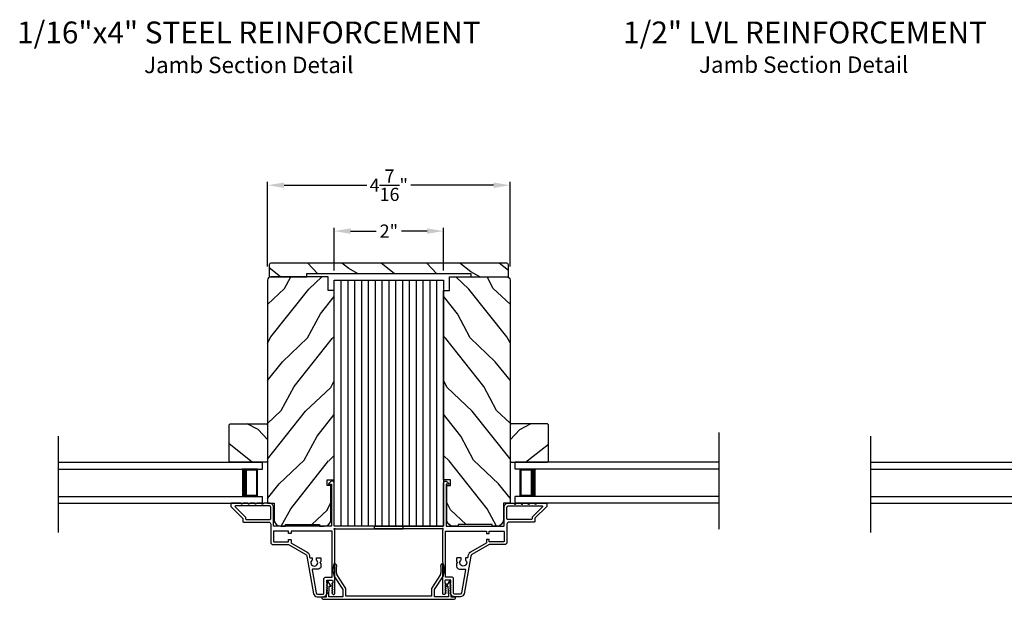
# Model space of a CAD drawing. Extents: x 0 to 170, y -288 to -244.
# Drawn here: x 139 to 157, y -269 to -258 of the extents above; entities that cross this region are included whole.
import ezdxf
from ezdxf.enums import TextEntityAlignment as Align

# ---------------------------------------------------------------- set-up
doc = ezdxf.new("R2010")
doc.units = 0
doc.header["$LTSCALE"] = 2
doc.header["$MEASUREMENT"] = 0
doc.header["$PDMODE"] = 3
doc.layers.get('0').update_dxf_attribs({"linetype": 'CONTINUOUS'})
doc.layers.get('DEFPOINTS').update_dxf_attribs({"color": 3, "linetype": 'CONTINUOUS'})
doc.layers.add('Dim', color=7, linetype='CONTINUOUS')
doc.styles.add('Arial', font='arial.ttf')
doc.styles.get("Standard").update_dxf_attribs({"font": 'arial.ttf'})
doc.dimstyles.get("Standard").update_dxf_attribs({"dimtxt": 0.24, "dimasz": 0.3, "dimexe": 0.0625, "dimexo": 0.18, "dimgap": 0.09, "dimtad": 0, "dimdec": 4, "dimzin": 0, "dimdsep": 46, "dimlunit": 4, "dimtxsty": 'Standard', "dimcen": 0, "dimadec": 5, "dimazin": 0, "dimtfac": 1, "dimtdec": 4, "dimtofl": 0, "dimtmove": 0, "dimatfit": 3, "dimfxl": 1, "dimtolj": 1, "dimtzin": 0, "dimarcsym": 0})

# ---------------------------------------------------------------- blocks, each defined once
blk = doc.blocks.new('*D261')
at = {"layer": 'DEFPOINTS', "color": 0, "transparency": 16777216}
for p in [(144.476, -261.811), (144.476, -262.712), (146.476, -262.712)]:
    blk.add_point(p, dxfattribs=at)
at = {"layer": 'Dim', "color": 0, "lineweight": -2, "transparency": 16777216}
for p, q in [((144.476, -262.532), (144.476, -261.749)), ((146.476, -262.532), (146.476, -261.749)), ((144.776, -261.811), (145.246, -261.811)), ((146.176, -261.811), (145.706, -261.811))]:
    blk.add_line(p, q, dxfattribs=at)
at = {"layer": 'Dim', "color": 0, "transparency": 16777216}
for points in [[(144.776, -261.761), (144.776, -261.861), (144.476, -261.811)], [(146.176, -261.761), (146.176, -261.861), (146.476, -261.811)]]:
    blk.add_solid(points, dxfattribs=at)
at = {"layer": 'Dim', "color": 0, "transparency": 16777216, "insert": (145.476, -261.811), "char_height": 0.24, "attachment_point": 5}
blk.add_mtext('\\A1;2"', dxfattribs=at)
blk = doc.blocks.new('A$C7B2F69C3')
at = {"color": 7, "linetype": 'Continuous'}
for p, q in [((0.223, 0.431), (0.385, 0.181)), ((0.44, 0.2), (0.274, 0.456)), ((2.176, 0.456), (2.01, 0.2)), ((2.065, 0.181), (2.227, 0.431)), ((0.098, 0.321), (0.083, 0.04)), ((0.168, 0.246), (0.116, 0.325)), ((0.128, 0.043), (0.139, 0.238)), ((0.139, 0.238), (0.164, 0.238)), ((0.385, 0.181), (0.385, 0.043)), ((0.441, 0.056), (0.441, 0.195)), ((2.009, 0.195), (2.009, 0.056)), ((2.065, 0.043), (2.065, 0.181)), ((2.334, 0.325), (2.282, 0.246)), ((2.286, 0.238), (2.311, 0.238)), ((2.311, 0.238), (2.322, 0.043)), ((2.367, 0.04), (2.352, 0.321)), ((0, 0.03), (0, 0.026)), ((0.083, 0.04), (0.01, 0.04)), ((0.026, 0), (2.424, 0)), ((0.385, 0.043), (0.128, 0.043)), ((2.009, 0.056), (0.441, 0.056)), ((2.322, 0.043), (2.065, 0.043)), ((2.44, 0.04), (2.367, 0.04)), ((2.45, 0.026), (2.45, 0.03))]:
    blk.add_line(p, q, dxfattribs=at)
for centre, radius, start, end in [((0.606, 0.545), 0.4, 168.054, 196.1003), ((0.242, 0.622), 0.028, 348.054, 168.054), ((0.606, 0.545), 0.344, 168.054, 194.9975), ((1.844, 0.545), 0.344, 345.0025, 11.946), ((2.208, 0.622), 0.028, 11.946, 191.946), ((1.844, 0.545), 0.4, 343.8997, 11.946), ((0.231, 0.437), 0.01, 196.1003, 212.9929), ((2.219, 0.437), 0.01, 327.0071, 343.8997), ((0.108, 0.32), 0.01, 32.9929, 176.9267), ((0.164, 0.243), 0.005, 270, 32.9929), ((0.431, 0.195), 0.01, 0, 32.9929), ((2.019, 0.195), 0.01, 147.0071, 180), ((2.286, 0.243), 0.005, 147.0071, 270), ((2.342, 0.32), 0.01, 3.0733, 147.0071), ((0.01, 0.03), 0.01, 90, 180), ((0.026, 0.026), 0.026, 180, 270), ((2.424, 0.026), 0.026, 270, 0), ((2.44, 0.03), 0.01, 0, 90)]:
    blk.add_arc(centre, radius, start, end, dxfattribs=at)
blk = doc.blocks.new('A$C75FE6C0C')
for p, q in [((3.733, 0.75), (0, 0.75)), ((0, 0.625), (0, 0.75)), ((3.733, 0.625), (0, 0.625)), ((0.055, 0.625), (0, 0.625)), ((0.089, 0.125), (0.089, 0.625)), ((0.089, 0.625), (0.089, 0.625)), ((0.089, 0.625), (0.375, 0.625)), ((3.733, 0.125), (0, 0.125)), ((0.055, 0.125), (0, 0.125)), ((0, 0), (0, 0.125)), ((0.375, 0.125), (0.089, 0.125)), ((3.733, 0), (0, 0))]:
    blk.add_line(p, q)
for points, const_width in [([(0.089, 0.61), (0.33, 0.61)], 0.03), ([(0.104, 0.14), (0.104, 0.61)], 0.03), ([(0.33, 0.125), (0.33, 0.625)], 0.09), ([(0.089, 0.14), (0.33, 0.14)], 0.03)]:
    blk.add_lwpolyline(points, dxfattribs=dict(const_width=const_width))
blk = doc.blocks.new('*D270')
at = {"layer": 'DEFPOINTS', "color": 0, "transparency": 16777216}
for p in [(147.693, -260.972), (143.257, -262.636), (147.693, -262.636)]:
    blk.add_point(p, dxfattribs=at)
at = {"layer": 'Dim', "color": 0, "lineweight": -2, "transparency": 16777216}
for p, q in [((143.257, -262.456), (143.257, -260.91)), ((143.557, -260.972), (145.074, -260.972)), ((147.393, -260.972), (145.876, -260.972)), ((147.693, -262.456), (147.693, -260.91))]:
    blk.add_line(p, q, dxfattribs=at)
at = {"layer": 'Dim', "color": 0, "transparency": 16777216}
for points in [[(143.557, -260.922), (143.557, -261.022), (143.257, -260.972)], [(147.393, -260.922), (147.393, -261.022), (147.693, -260.972)]]:
    blk.add_solid(points, dxfattribs=at)
at = {"layer": 'Dim', "color": 0, "transparency": 16777216, "insert": (145.475, -260.972), "char_height": 0.24, "attachment_point": 5}
blk.add_mtext('\\A1;4{\\H1x;\\S7/16;}"', dxfattribs=at)

msp = doc.modelspace()

# ---------------------------------------------------------------- hatches: boundary and pattern name
h = msp.add_hatch()
h.set_pattern_fill('WOOD2', color=256, angle=295, style=0, pattern_type=2)
h.set_pattern_definition([(151.8699, (17.49281, 434.64232), (3.080470436, -1.87368671), [0.5, -4.5]), (141.5651, (17.4745, 433.97175), (-1.32892688, 0.4836882), [1.118034, -1.118034]), (133.4349, (17.02134, 433.76044), (-1.75154305, 1.38999838), [0.632456, -2.529822])])
h.paths.add_polyline_path([(143.31827, -262.39624, 0.41421356), (143.28827, -262.42624), (143.28827, -262.64624), (143.97627, -262.64624), (143.97627, -262.58374), (146.97527, -262.58374), (146.97527, -262.64624), (147.66327, -262.64624), (147.66327, -262.42624, 0.41421356), (147.63327, -262.39624)])
h = msp.add_hatch()
h.set_pattern_fill('WOOD2', color=256, angle=205, style=0)
h.set_pattern_definition([(61.8699, (3.763, -287.225), (-1.8736867, -3.08047044), [0.5, -4.5]), (51.5651, (3.0924, -287.2067), (0.4836882, 1.3289269), [1.118034, -1.118034]), (43.4349, (2.8811, -286.75353), (1.3899984, 1.75154305), [0.632456, -2.529822])])
edge = h.paths.add_edge_path()
edge.add_line((143.50077, -267.20824), (143.58477, -267.20824))
edge.add_line((143.58477, -267.20824), (143.58477, -267.17724))
edge.add_line((143.58477, -267.17724), (144.20677, -267.17724))
edge.add_line((144.20677, -267.17724), (144.20677, -267.20824))
edge.add_line((144.20677, -267.20824), (144.29077, -267.20824))
edge.add_arc((144.29077, -267.08324), 0.125, 270, 360)
edge.add_line((144.41577, -267.08324), (144.41577, -266.46224))
edge.add_line((144.41577, -266.46224), (144.34377, -266.46224))
edge.add_line((144.34377, -266.46224), (144.34377, -266.36224))
edge.add_line((144.34377, -266.36224), (144.47577, -266.36224))
edge.add_line((144.47577, -266.36224), (144.47577, -262.89624))
edge.add_line((144.47577, -262.89624), (144.36577, -262.89624))
edge.add_line((144.36577, -262.89624), (144.36577, -262.64624))
edge.add_line((144.36577, -262.64624), (143.31677, -262.64624))
edge.add_arc((143.31677, -262.70624), 0.06, 90, 180)
edge.add_line((143.25677, -262.70624), (143.25677, -266.78824))
edge.add_line((143.25677, -266.78824), (143.37577, -266.78824))
edge.add_line((143.37577, -266.78824), (143.37577, -267.08324))
edge.add_arc((143.50077, -267.08324), 0.125, 180, 270)
h = msp.add_hatch()
h.set_pattern_fill('WOOD2', color=256, angle=205, style=0)
h.set_pattern_definition([(118.1301, (287.1867, -287.225), (1.8736867, -3.08047044), [0.5, -4.5]), (128.4349, (287.85728, -287.2067), (-0.4836882, 1.3289269), [1.118034, -1.118034]), (136.5651, (288.0686, -286.75353), (-1.3899984, 1.75154305), [0.632456, -2.529822])])
edge = h.paths.add_edge_path()
edge.add_line((147.44893, -267.20824), (147.36493, -267.20824))
edge.add_line((147.36493, -267.20824), (147.36493, -267.17724))
edge.add_line((147.36493, -267.17724), (146.74293, -267.17724))
edge.add_line((146.74293, -267.17724), (146.74293, -267.20824))
edge.add_line((146.74293, -267.20824), (146.65893, -267.20824))
edge.add_arc((146.65893, -267.08324), 0.125, 180, 270, ccw=False)
edge.add_line((146.53393, -267.08324), (146.53393, -266.46224))
edge.add_line((146.53393, -266.46224), (146.60593, -266.46224))
edge.add_line((146.60593, -266.46224), (146.60593, -266.36224))
edge.add_line((146.60593, -266.36224), (146.47393, -266.36224))
edge.add_line((146.47393, -266.36224), (146.47393, -262.89624))
edge.add_line((146.47393, -262.89624), (146.58393, -262.89624))
edge.add_line((146.58393, -262.89624), (146.58393, -262.64624))
edge.add_line((146.58393, -262.64624), (147.63293, -262.64624))
edge.add_arc((147.63293, -262.70624), 0.06, 0, 90, ccw=False)
edge.add_line((147.69293, -262.70624), (147.69293, -266.78824))
edge.add_line((147.69293, -266.78824), (147.57393, -266.78824))
edge.add_line((147.57393, -266.78824), (147.57393, -267.08324))
edge.add_arc((147.44893, -267.08324), 0.125, -90, 0, ccw=False)
h = msp.add_hatch()
h.set_pattern_fill('WOOD2', color=256, angle=295, style=0)
h.set_pattern_definition([(151.8699, (6.36544, -275.12743), (3.08047044, -1.8736867), [0.5, -4.5]), (141.5651, (6.3471, -275.798), (-1.3289269, 0.4836882), [1.118034, -1.118034]), (133.4349, (5.89396, -276.0093), (-1.75154305, 1.3899984), [0.632456, -2.529822])])
h.paths.add_polyline_path([(143.25677, -266.01927), (143.23677, -266.03927), (142.57177, -266.03927), (142.55177, -266.01927), (142.55177, -265.35427), (142.57177, -265.33427), (143.23677, -265.33427), (143.25677, -265.35427)])
h = msp.add_hatch()
h.set_pattern_fill('WOOD2', color=256, angle=295, style=0)
h.set_pattern_definition([(28.1301, (284.58426, -275.12743), (-3.08047044, -1.8736867), [0.5, -4.5]), (38.4349, (284.6026, -275.798), (1.3289269, 0.4836882), [1.118034, -1.118034]), (46.5651, (285.05573, -276.0093), (1.75154305, 1.3899984), [0.632456, -2.529822])])
h.paths.add_polyline_path([(147.69293, -266.01927), (147.71293, -266.03927), (148.37793, -266.03927), (148.39793, -266.01927), (148.39793, -265.35427), (148.37793, -265.33427), (147.71293, -265.33427), (147.69293, -265.35427)])

# ---------------------------------------------------------------- linework, layer by layer
for p, q in [((144.59893, -262.70824), (144.59893, -267.20824)), ((144.72393, -262.70824), (144.72393, -267.20824)), ((144.84893, -262.70824), (144.84893, -267.20824)), ((144.97393, -262.70824), (144.97393, -267.20824)), ((145.09893, -262.70824), (145.09893, -267.20824)), ((145.22393, -262.70824), (145.22393, -267.20824)), ((145.34893, -262.70824), (145.34893, -267.20824)), ((145.47393, -262.70824), (145.47393, -267.20824)), ((145.59893, -262.70824), (145.59893, -267.20824)), ((145.72393, -262.70824), (145.72393, -267.20824)), ((145.84893, -262.70824), (145.84893, -267.20824)), ((145.97393, -262.70824), (145.97393, -267.20824)), ((146.09893, -262.70824), (146.09893, -267.20824)), ((146.22393, -262.70824), (146.22393, -267.20824)), ((146.34893, -262.70824), (146.34893, -267.20824)), ((139.42937, -267.32516), (139.42937, -265.56149)), ((151.52033, -267.25964), (151.52033, -265.49598)), ((154.29471, -267.32516), (154.29471, -265.56149))]:
    msp.add_line(p, q)
for points in [[(143.97627, -262.64624), (143.97627, -262.58374), (146.97527, -262.58374), (146.97527, -262.64624), (147.66327, -262.64624), (147.66327, -262.42624, 0.41421356), (147.63327, -262.39624), (143.31827, -262.39624, 0.41421356), (143.28827, -262.42624), (143.28827, -262.64624)], [(143.50077, -267.20824), (143.58477, -267.20824), (143.58477, -267.17724), (144.20677, -267.17724), (144.20677, -267.20824), (144.29077, -267.20824, 0.41421356), (144.41577, -267.08324), (144.41577, -266.46224), (144.34377, -266.46224), (144.34377, -266.36224), (144.47577, -266.36224), (144.47577, -262.89624), (144.36577, -262.89624), (144.36577, -262.64624), (143.31677, -262.64624, 0.41421356), (143.25677, -262.70624), (143.25677, -266.78824), (143.37577, -266.78824), (143.37577, -267.08324, 0.41421356)], [(147.44893, -267.20824), (147.36493, -267.20824), (147.36493, -267.17724), (146.74293, -267.17724), (146.74293, -267.20824), (146.65893, -267.20824, -0.41421356), (146.53393, -267.08324), (146.53393, -266.46224), (146.60593, -266.46224), (146.60593, -266.36224), (146.47393, -266.36224), (146.47393, -262.89624), (146.58393, -262.89624), (146.58393, -262.64624), (147.63293, -262.64624, -0.41421356), (147.69293, -262.70624), (147.69293, -266.78824), (147.57393, -266.78824), (147.57393, -267.08324, -0.41421356)]]:
    msp.add_lwpolyline(points, format="xyb", close=True)
for points in [[(144.47393, -262.70824), (146.47393, -262.70824), (146.47393, -267.20824), (144.47393, -267.20824)], [(143.25677, -266.01927), (143.23677, -266.03927), (142.57177, -266.03927), (142.55177, -266.01927), (142.55177, -265.35427), (142.57177, -265.33427), (143.23677, -265.33427), (143.25677, -265.35427)], [(147.69293, -266.01927), (147.71293, -266.03927), (148.37793, -266.03927), (148.39793, -266.01927), (148.39793, -265.35427), (148.37793, -265.33427), (147.71293, -265.33427), (147.69293, -265.35427)]]:
    msp.add_lwpolyline(points, close=True)
for points in [[(145.73877, -267.21824, 0.41413764), (145.72877, -267.20824), (144.48577, -267.20824, -0.41423045), (144.47577, -267.19824), (144.47577, -266.42019, 0.70020531), (144.40513, -266.39448), (144.37194, -266.43403, 0.63702529), (144.37577, -266.44224), (144.42577, -266.44224), (144.42577, -267.19824, -0.41423045), (144.41577, -267.20824), (143.37477, -267.20824, -0.41423045), (143.36477, -267.19824), (143.36477, -266.86324, 0.41421659), (143.28977, -266.78824), (143.19127, -266.78824), (143.16043, -266.80234, -0.54612175), (143.14627, -266.79324), (143.14627, -266.79274, 0.4142792), (143.14177, -266.78824), (143.06677, -266.78824), (143.03593, -266.80234, -0.54612175), (143.02177, -266.79324), (143.02177, -266.79274, 0.41418701), (143.01727, -266.78824), (142.94227, -266.78824), (142.91143, -266.80234, -0.54615661), (142.89727, -266.79324), (142.89727, -266.79274, 0.41418701), (142.89277, -266.78824), (142.81777, -266.78824), (142.78693, -266.80234, -0.54612175), (142.77277, -266.79324), (142.77277, -266.79274, 0.4142792), (142.76827, -266.78824), (142.59277, -266.78824, 0.4142513), (142.58277, -266.79824), (142.58277, -266.84224, 0.19894753), (142.5857, -266.84931), (142.79984, -267.06346, -0.1989493), (142.80277, -267.07053), (142.80277, -267.12324, 0.41419112), (142.81277, -267.13324), (143.27477, -267.13324, -0.41420538), (143.31477, -267.17324), (143.31477, -267.50324, 0.41421338), (143.35477, -267.54324), (143.63509, -267.54324, -0.13162301), (143.64009, -267.54458), (143.95731, -267.72773, -0.2217111), (143.9767, -267.75542), (144.09772, -268.44172, 0.36396618), (144.16567, -268.49874), (144.27549, -268.49874, 0.26795273), (144.33005, -268.46724), (144.3517, -268.42974, 0.57733669), (144.34477, -268.41774), (144.33438, -268.41774), (144.3517, -268.38774, 0.57733669), (144.34477, -268.37574), (144.33438, -268.37574), (144.3517, -268.34574, 0.57733669), (144.34477, -268.33374), (144.33438, -268.33374), (144.3517, -268.30374, 0.57733669), (144.34477, -268.29174), (144.33438, -268.29174), (144.3517, -268.26174, 0.57733669), (144.34477, -268.24974), (144.33777, -268.24974), (144.33777, -268.20874, -0.41421271), (144.35377, -268.19274), (144.43177, -268.19274, -0.41421271), (144.44777, -268.20874), (144.44777, -268.24974), (144.44077, -268.24974, 0.57736114), (144.43384, -268.26174), (144.45116, -268.29174), (144.44077, -268.29174, 0.57736114), (144.43384, -268.30374), (144.45116, -268.33374), (144.44077, -268.33374, 0.57736114), (144.43384, -268.34574), (144.45116, -268.37574), (144.44077, -268.37574, 0.57736114), (144.43384, -268.38774), (144.45116, -268.41774), (144.44077, -268.41774, 0.57736114), (144.43384, -268.42974), (144.4436, -268.44664, 0.76732241), (144.48877, -268.43453), (144.48877, -267.88374), (144.47877, -267.87374), (144.48877, -267.86374), (144.48877, -267.28339), (144.48069, -267.27531, -0.19887455), (144.47776, -267.26824), (144.47776, -267.25824, -0.999978), (144.49777, -267.25824), (145.72877, -267.25824, 0.41413031), (145.73877, -267.24824), (145.73877, -267.21824)], [(145.21093, -267.21824, -0.41413764), (145.22093, -267.20824), (146.46393, -267.20824, 0.41423045), (146.47393, -267.19824), (146.47393, -266.42019, -0.70020531), (146.54457, -266.39448), (146.57776, -266.43403, -0.63702529), (146.57393, -266.44224), (146.52393, -266.44224), (146.52393, -267.19824, 0.41423045), (146.53393, -267.20824), (147.57493, -267.20824, 0.41423045), (147.58493, -267.19824), (147.58493, -266.86324, -0.41421659), (147.65993, -266.78824), (147.75843, -266.78824), (147.78927, -266.80234, 0.54612175), (147.80343, -266.79324), (147.80343, -266.79274, -0.4142792), (147.80793, -266.78824), (147.88293, -266.78824), (147.91377, -266.80234, 0.54612175), (147.92793, -266.79324), (147.92793, -266.79274, -0.41418701), (147.93243, -266.78824), (148.00743, -266.78824), (148.03827, -266.80234, 0.54615661), (148.05243, -266.79324), (148.05243, -266.79274, -0.41418701), (148.05693, -266.78824), (148.13193, -266.78824), (148.16277, -266.80234, 0.54612175), (148.17693, -266.79324), (148.17693, -266.79274, -0.4142792), (148.18143, -266.78824), (148.35693, -266.78824, -0.4142513), (148.36693, -266.79824), (148.36693, -266.84224, -0.19894753), (148.364, -266.84931), (148.14986, -267.06346, 0.1989493), (148.14693, -267.07053), (148.14693, -267.12324, -0.41419112), (148.13693, -267.13324), (147.67493, -267.13324, 0.41420538), (147.63493, -267.17324), (147.63493, -267.50324, -0.41421338), (147.59493, -267.54324), (147.31461, -267.54324, 0.13162301), (147.30961, -267.54458), (146.99239, -267.72773, 0.2217111), (146.973, -267.75542), (146.85198, -268.44172, -0.36396618), (146.78403, -268.49874), (146.67421, -268.49874, -0.26795273), (146.61965, -268.46724), (146.598, -268.42974, -0.57733669), (146.60493, -268.41774), (146.61532, -268.41774), (146.598, -268.38774, -0.57733669), (146.60493, -268.37574), (146.61532, -268.37574), (146.598, -268.34574, -0.57733669), (146.60493, -268.33374), (146.61532, -268.33374), (146.598, -268.30374, -0.57733669), (146.60493, -268.29174), (146.61532, -268.29174), (146.598, -268.26174, -0.57733669), (146.60493, -268.24974), (146.61193, -268.24974), (146.61193, -268.20874, 0.41421271), (146.59593, -268.19274), (146.51793, -268.19274, 0.41421271), (146.50193, -268.20874), (146.50193, -268.24974), (146.50893, -268.24974, -0.57736114), (146.51586, -268.26174), (146.49854, -268.29174), (146.50893, -268.29174, -0.57736114), (146.51586, -268.30374), (146.49854, -268.33374), (146.50893, -268.33374, -0.57736114), (146.51586, -268.34574), (146.49854, -268.37574), (146.50893, -268.37574, -0.57736114), (146.51586, -268.38774), (146.49854, -268.41774), (146.50893, -268.41774, -0.57736114), (146.51586, -268.42974), (146.5061, -268.44664, -0.76732241), (146.46093, -268.43453), (146.46093, -267.88374), (146.47093, -267.87374), (146.46093, -267.86374), (146.46093, -267.28339), (146.469, -267.27531, 0.19887455), (146.47193, -267.26824), (146.47193, -267.25824, 0.999978), (146.45193, -267.25824), (145.22093, -267.25824, -0.41413031), (145.21093, -267.24824), (145.21093, -267.21824)], [(143.30477, -267.08324, 0.41419112), (143.31477, -267.07324), (143.31477, -266.86324, 0.41420553), (143.28977, -266.83824), (142.66948, -266.83824, 0.66817468), (142.66241, -266.85531), (142.84984, -267.04274, -0.1989512), (142.85277, -267.04982), (142.85277, -267.07324, 0.41419112), (142.86277, -267.08324), (143.30477, -267.08324)], [(147.64493, -267.08324, -0.41419112), (147.63493, -267.07324), (147.63493, -266.86324, -0.41420553), (147.65993, -266.83824), (148.28022, -266.83824, -0.66817468), (148.28729, -266.85531), (148.09986, -267.04274, 0.1989512), (148.09693, -267.04982), (148.09693, -267.07324, -0.41419112), (148.08693, -267.08324), (147.64493, -267.08324)], [(144.28877, -268.16674, -0.41421845), (144.31277, -268.14274), (144.43877, -268.14274), (144.43877, -267.30824, 0.4141963), (144.42877, -267.29824), (143.68777, -267.29824), (143.68777, -267.33324, -0.41423779), (143.67777, -267.34324), (143.64777, -267.34324, -0.4141963), (143.63777, -267.33324), (143.63777, -267.29824), (143.37477, -267.29824, 0.41423779), (143.36477, -267.30824), (143.36477, -267.48324, 0.41423779), (143.37477, -267.49324), (143.63777, -267.49324), (143.63777, -267.45824, -0.4141963), (143.64777, -267.44824), (143.67777, -267.44824, -0.41423779), (143.68777, -267.45824), (143.68777, -267.5086, 0.26791874), (143.69277, -267.51726), (143.98231, -267.68443, -0.30422775), (144.0265, -267.7744, 0.45405248), (144.03641, -267.78574), (144.0628, -267.78574, -0.41418378), (144.0728, -267.79574), (144.0728, -267.82031, -0.21020676), (144.06956, -267.82768, 2.57009914), (144.15404, -267.82768, -0.21020676), (144.1508, -267.82031), (144.1508, -267.79574, -0.41418378), (144.1608, -267.78574), (144.2238, -267.78574, -0.41418378), (144.2338, -267.79574), (144.2338, -267.85374), (144.2138, -267.87374), (144.2338, -267.89374), (144.2338, -267.94074, -0.41421039), (144.1838, -267.99074), (144.08684, -267.99074, 0.46628862), (144.07207, -268.00835), (144.14623, -268.42891, 0.36396844), (144.16986, -268.44874), (144.27077, -268.44874, 0.4142029), (144.28877, -268.43074), (144.28877, -268.16674)], [(146.66093, -268.16674, 0.41421845), (146.63693, -268.14274), (146.51093, -268.14274), (146.51093, -267.30824, -0.4141963), (146.52093, -267.29824), (147.26193, -267.29824), (147.26193, -267.33324, 0.41423779), (147.27193, -267.34324), (147.30193, -267.34324, 0.4141963), (147.31193, -267.33324), (147.31193, -267.29824), (147.57493, -267.29824, -0.41423779), (147.58493, -267.30824), (147.58493, -267.48324, -0.41423779), (147.57493, -267.49324), (147.31193, -267.49324), (147.31193, -267.45824, 0.4141963), (147.30193, -267.44824), (147.27193, -267.44824, 0.41423779), (147.26193, -267.45824), (147.26193, -267.5086, -0.26791874), (147.25693, -267.51726), (146.96739, -267.68443, 0.30422775), (146.9232, -267.7744, -0.45405248), (146.91329, -267.78574), (146.8869, -267.78574, 0.41418378), (146.8769, -267.79574), (146.8769, -267.82031, 0.21020676), (146.88014, -267.82768, -2.57009914), (146.79566, -267.82768, 0.21020676), (146.7989, -267.82031), (146.7989, -267.79574, 0.41418378), (146.7889, -267.78574), (146.7259, -267.78574, 0.41418378), (146.7159, -267.79574), (146.7159, -267.85374), (146.7359, -267.87374), (146.7159, -267.89374), (146.7159, -267.94074, 0.41421039), (146.7659, -267.99074), (146.86285, -267.99074, -0.46628862), (146.87763, -268.00835), (146.80347, -268.42891, -0.36396844), (146.77983, -268.44874), (146.67893, -268.44874, -0.4142029), (146.66093, -268.43074), (146.66093, -268.16674)]]:
    msp.add_lwpolyline(points, format="xyb")

# ---------------------------------------------------------------- block references
at = {"xscale": -1}
for p in [(143.16227, -266.78824), (158.02761, -266.78824)]:
    msp.add_blockref('A$C75FE6C0C', p, dxfattribs=at)
for name, p in [('A$C75FE6C0C', (147.78743, -266.78824)), ('A$C7B2F69C3', (144.24693, -268.54462))]:
    msp.add_blockref(name, p)

# ---------------------------------------------------------------- texts
at = {"style": 'Arial'}
for s, height, p in [('1/16"x4" STEEL REINFORCEMENT', 0.4, (142.91243, -258.3787)), ('Jamb Section Detail', 0.3, (142.91203, -258.92274)), ('Jamb Section Detail', 0.3, (153.06687, -258.91762))]:
    msp.add_text(s, height=height, dxfattribs=at).set_placement(p, align=Align.CENTER)
at = {"insert": (153.0921, -257.9787), "char_height": 0.4, "width": 11.9632019, "attachment_point": 2, "style": 'Arial'}
msp.add_mtext('1/2" LVL REINFORCEMENT', dxfattribs=at)

# ---------------------------------------------------------------- dimensions: what is measured, and where the dimension line sits
at = {"layer": 'Dim'}
for base, p1, p2, picture, middle in [((147.69293, -260.97217), (143.25677, -262.63624), (147.69293, -262.63624), '*D270', (145.47485, -260.97217)), ((144.47577, -261.81108), (146.47577, -262.71176), (144.47577, -262.71176), '*D261', (145.47577, -261.81108))]:
    dim = msp.add_linear_dim(base=base, p1=p1, p2=p2, dimstyle='Standard', override={"dimpost": '\\X'}, dxfattribs=at)
    dim.commit()
    dim.dimension.update_dxf_attribs({"geometry": picture, "text_midpoint": middle})

doc.saveas('drawing.dxf')
